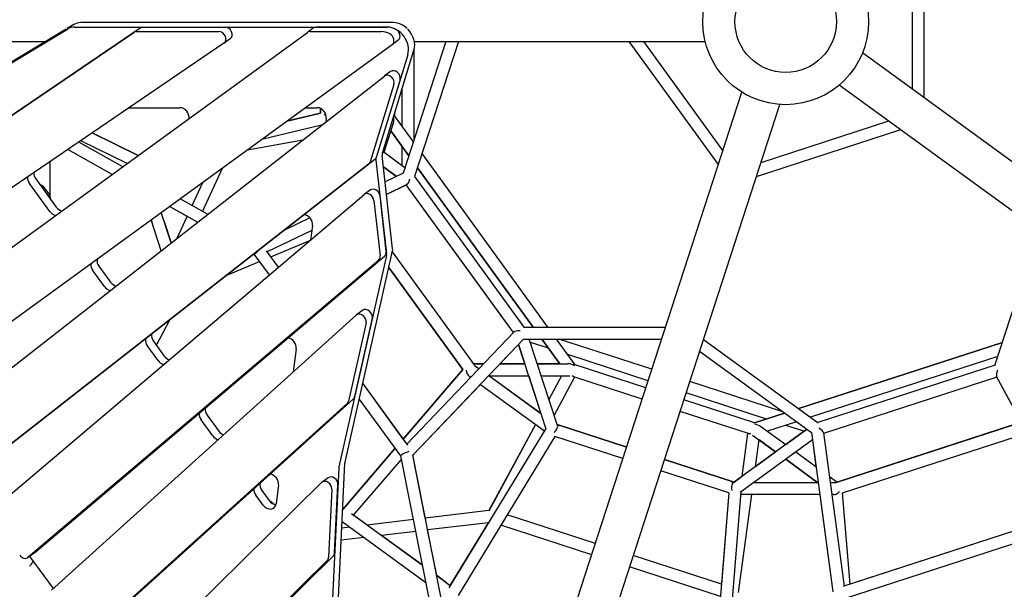
# Model space of a CAD drawing. Extents: x -18303 to 15928, y -12159 to 12368.
# Drawn here: x 253 to 1738, y -855 to 3 of the extents above; entities that cross this region are included whole.
import ezdxf

# ---------------------------------------------------------------- set-up
doc = ezdxf.new("R2010")
doc.units = 0
doc.layers.add('2D', color=7, linetype='Continuous')

msp = doc.modelspace()

# ---------------------------------------------------------------- linework, layer by layer
at = {"layer": '2D'}
for p, q in [((1617.254, 114.457), (1617.254, -114.457)), ((1599.254, 101.38), (1599.254, -101.38)), ((15.781, -196.872), (325.483, -10.977)), ((27.022, -286.198), (434.694, -9.277)), ((323.227, -11.153), (88.444, -152.078)), ((334.814, -4.198), (324.725, -10.254)), ((336.101, -8.141), (807.906, -8.14)), ((817.237, -1.36), (345.432, -1.361)), ((438.532, -8.14), (563.087, -8.14)), ((696.522, -9.391), (687.191, -16.171)), ((807.906, -8.14), (700.524, -8.14)), ((17.69, -292.977), (425.362, -16.057)), ((74.445, -461.359), (687.191, -16.171)), ((429.201, -14.92), (553.756, -14.92)), ((570.841, -25.572), (561.51, -32.352)), ((691.193, -14.92), (798.574, -14.919)), ((824.244, -27.842), (814.913, -34.622)), ((561.346, -32.467), (50.432, -379.517)), ((814.913, -34.622), (114.595, -543.434)), ((220.557, -30), (291.827, -30)), ((800.283, -198.061), (847.893, -43.037)), ((896.09, -30), (831.7, -228.173)), ((848.069, -177.794), (848.069, -42.436)), ((848.502, -30), (1287.331, -30)), ((915.017, -30), (848.906, -233.469)), ((1307.213, -215.195), (1172.661, -30)), ((1314.088, -194.034), (1194.91, -30)), ((838.562, -49.817), (790.951, -204.841)), ((2387.522, -674.09), (1524.483, -47.055)), ((138.462, -601.267), (803.242, -81.83)), ((826.971, -87.559), (791.082, -204.416)), ((812.75, -74.918), (803.419, -81.698)), ((817.639, -94.339), (781.751, -211.196)), ((830.069, -157.377), (830.069, -101.074)), ((2352.254, -722.63), (1489.216, -95.596)), ((1012.998, -1120.696), (1342.648, -106.137)), ((418.375, -129.583), (494.927, -129.583)), ((684.211, -129.582), (702.025, -129.582)), ((706.725, -130.628), (706.725, -137.888)), ((706.726, -137.888), (706.726, -130.629)), ((1070.059, -1139.243), (1399.711, -124.678)), ((706.774, -137.876), (656.34, -149.832)), ((656.347, -149.826), (706.725, -137.884)), ((715.689, -145.88), (715.055, -150.738)), ((818.958, -142.084), (818.958, -137.253)), ((847.091, -180.805), (818.958, -142.084)), ((708.304, -156.012), (618.548, -177.289)), ((816.8, -153.05), (802.537, -196.948)), ((1581.987, -162.998), (1364.276, -233.737)), ((1563.987, -149.921), (1371.151, -212.577)), ((431.822, -201.708), (362.346, -167.642)), ((362.347, -167.642), (431.823, -201.707)), ((596.886, -193.028), (680.437, -177.787)), ((813.053, -164.581), (840.215, -201.966)), ((840.215, -201.966), (813.053, -164.581)), ((392.671, -230.153), (325.599, -192.603)), ((392.673, -230.151), (325.602, -192.601)), ((408.71, -218.5), (342.25, -181.293)), ((415.347, -213.678), (345.205, -179.285)), ((830.069, -216.951), (830.069, -188.001)), ((788.793, -207.823), (193.923, -672.635)), ((815.77, -342.321), (799.977, -201.708)), ((834.338, -220.053), (800.973, -195.812)), ((1050.105, -460.23), (860.169, -198.805)), ((779.462, -214.602), (184.591, -679.414)), ((299.033, -263.346), (299.033, -210.649)), ((528.988, -285.837), (559.143, -220.45)), ((790.646, -208.488), (806.439, -349.101)), ((801.889, -218.726), (821.582, -233.034)), ((821.582, -233.034), (801.889, -218.726)), ((853.293, -219.966), (1027.855, -460.23)), ((1027.856, -460.23), (853.293, -219.966)), ((277.356, -236.973), (308.076, -279.255)), ((831.7, -228.173), (804.422, -241.279)), ((1014.112, -460.23), (849.046, -233.036)), ((298.744, -286.034), (268.025, -243.753)), ((513.222, -277.011), (529.312, -242.123)), ((513.233, -277.017), (529.332, -242.109)), ((837.055, -245.57), (806.55, -260.226)), ((836.204, -245.985), (806.55, -260.232)), ((990.841, -458.824), (836.201, -245.98)), ((997.834, -468.449), (836.201, -245.98)), ((214.405, -733.26), (772.495, -260.658)), ((536.657, -290.131), (495.189, -266.915)), ((782.196, -253.588), (772.864, -260.368)), ((806.119, -346.258), (796.722, -262.582)), ((505.66, -293.41), (479.15, -278.568)), ((521.276, -302.149), (479.153, -278.566)), ((787.39, -269.362), (796.788, -353.037)), ((481.438, -333.277), (466.62, -287.672)), ((490.561, -326.149), (505.661, -293.407)), ((490.583, -326.132), (505.672, -293.413)), ((690.99, -295.776), (652.662, -314.191)), ((451.309, -298.796), (453.398, -305.227)), ((466.344, -345.071), (451.309, -298.796)), ((470.517, -299.665), (481.438, -333.277)), ((694.644, -307), (691.768, -329.019)), ((693.67, -314.459), (626.667, -346.65)), ((1724.315, -517.907), (1790.426, -314.438)), ((632.223, -354.297), (690.802, -329.837)), ((275.438, -800.512), (803.719, -353.154)), ((606.953, -350.115), (606.797, -350.028)), ((629.759, -381.529), (606.924, -350.099)), ((643.534, -369.865), (625.577, -345.149)), ((806.291, -352.153), (734.648, -670.822)), ((743.979, -664.043), (815.623, -345.373)), ((815.285, -346.875), (938.859, -516.959)), ((794.387, -359.934), (266.107, -807.292)), ((372.732, -368.246), (390.272, -392.388)), ((565.879, -382), (615.153, -361.425)), ((629.759, -381.529), (615.153, -361.425)), ((810.027, -370.261), (921.862, -524.189)), ((921.832, -524.148), (810.027, -370.262)), ((380.941, -399.168), (363.401, -375.026)), ((301.302, -856.746), (760.732, -442.184)), ((770.583, -434.983), (761.251, -441.763)), ((459.363, -487.483), (479.433, -449.546)), ((775.63, -453.809), (749.093, -571.845)), ((784.961, -447.029), (758.424, -565.066)), ((1014.112, -460.23), (1005.403, -448.244)), ((1013.657, -460.23), (1227.596, -460.23)), ((837.34, -636.618), (998.488, -467.764)), ((461.947, -510.663), (445.623, -488.194)), ((454.954, -481.415), (471.278, -503.883)), ((846.14, -653.469), (1013.381, -478.23)), ((977.71, -515.615), (1005.63, -486.36)), ((1047.187, -614.257), (1005.628, -486.353)), ((1005.628, -486.354), (1015.135, -515.615)), ((1013.381, -478.23), (1221.747, -478.23)), ((1064.297, -608.668), (1021.915, -478.23)), ((1051.078, -492.194), (1023.545, -483.248)), ((1040.933, -478.23), (1068.095, -515.615)), ((1068.095, -515.615), (1040.933, -478.23)), ((1091.322, -516.961), (1063.183, -478.23)), ((1206.908, -523.9), (1066.352, -478.23)), ((1284.66, -478.771), (1457.741, -604.522)), ((1428.254, -583.098), (1735.578, -483.242)), ((1735.578, -483.243), (1428.254, -583.098)), ((670.373, -492.824), (665.798, -527.846)), ((1201.346, -541.019), (1080.203, -501.657)), ((1278.811, -496.771), (1447.386, -619.247)), ((1728.702, -504.403), (1446.254, -596.176)), ((952.821, -515.615), (937.882, -515.615)), ((937.882, -515.615), (952.82, -515.615)), ((939.376, -517.908), (946.023, -522.738)), ((1015.136, -515.615), (977.702, -515.615)), ((977.702, -515.615), (1015.136, -515.615)), ((1068.095, -515.615), (1034.062, -515.615)), ((1034.062, -515.615), (1080.219, -515.615)), ((1197.911, -551.592), (1091.321, -516.959)), ((1197.91, -551.593), (1091.322, -516.961)), ((1724.456, -517.472), (1457.371, -604.253)), ((1724.456, -517.473), (1457.372, -604.254)), ((921.832, -524.148), (831.785, -628.972)), ((831.785, -628.972), (921.833, -524.149)), ((931.286, -534.28), (933.484, -535.877)), ((960.716, -533.413), (1039.522, -590.669)), ((1039.522, -590.669), (960.995, -533.615)), ((960.995, -533.615), (1020.985, -533.615)), ((1020.984, -533.615), (1039.521, -590.668)), ((1039.911, -533.615), (1082.861, -533.615)), ((1070.679, -533.615), (1051.479, -569.217)), ((1070.688, -533.615), (1051.482, -569.228)), ((1837.583, -740.099), (1726.79, -534.661)), ((831.785, -628.971), (770.75, -544.964)), ((838.43, -638.118), (770.75, -544.964)), ((846.142, -653.476), (948.182, -546.555)), ((948.177, -546.552), (1044.639, -616.636)), ((1090.124, -535.498), (1059.171, -592.892)), ((1192.348, -568.712), (1089.223, -535.205)), ((1404.53, -588.111), (1263.972, -542.441)), ((1727.24, -535.495), (1465.712, -620.47)), ((1758.189, -592.881), (1727.24, -535.495)), ((1379.553, -598.922), (1258.41, -559.56)), ((746.99, -575.558), (358.11, -926.461)), ((756.321, -568.779), (367.441, -919.681)), ((827.959, -654.329), (765.493, -568.351)), ((1361.564, -604.767), (1254.974, -570.133)), ((1361.564, -604.768), (1254.974, -570.134)), ((536.048, -593.03), (553.718, -617.351)), ((1352.552, -620.766), (1249.411, -587.253)), ((1361.564, -604.767), (1407.093, -589.973)), ((1407.094, -589.974), (1361.564, -604.768)), ((544.387, -624.131), (526.717, -599.81)), ((1031.186, -606.862), (960.616, -737.717)), ((1031.18, -606.857), (961.027, -736.937)), ((1063.783, -607.088), (1168.793, -641.207)), ((1168.793, -641.207), (1063.784, -607.088)), ((1064.297, -608.669), (1065.211, -609.332)), ((1425.094, -603.052), (1381.145, -617.331)), ((1436.211, -617.331), (1408.679, -608.385)), ((1484.909, -694.382), (1755.154, -606.574)), ((1753.573, -607.087), (1486.489, -693.868)), ((1046.804, -613.08), (900.508, -853.354)), ((1440.48, -614.23), (1329.523, -694.845)), ((1342.951, -685.09), (1351.644, -620.471)), ((1342.959, -685.083), (1351.651, -620.473)), ((1358.618, -623.214), (1393.367, -648.46)), ((1371.337, -610.205), (1408.678, -637.336)), ((1408.678, -637.335), (1440.479, -614.23)), ((1447.386, -619.247), (1479.682, -859.317)), ((1465.586, -619.531), (1496.706, -850.857)), ((1060.653, -624.946), (914.688, -864.675)), ((1163.231, -658.326), (1060.627, -624.989)), ((1448.883, -630.375), (1340.081, -709.424)), ((1363.089, -670.458), (1368.481, -630.38)), ((1393.367, -648.46), (1368.481, -630.38)), ((1448.882, -630.375), (1454.275, -670.464)), ((1494.411, -710.221), (1756.776, -624.973)), ((819.731, -643.004), (740.431, -735.317)), ((740.431, -735.318), (819.731, -643.005)), ((957.891, -1215.695), (845.968, -652.603)), ((864.996, -748.316), (846.144, -653.473)), ((1363.089, -670.457), (1393.366, -648.46)), ((1423.99, -648.46), (1454.276, -670.464)), ((727.164, -1011.756), (743.78, -665.536)), ((756.888, -743.783), (829.044, -659.787)), ((940.236, -1219.204), (827.953, -654.296)), ((1225.856, -659.748), (1330.868, -693.868)), ((1330.867, -693.869), (1225.856, -659.748)), ((1457.211, -694.846), (1408.678, -659.585)), ((1408.678, -659.585), (1457.211, -694.846)), ((734.448, -672.316), (717.832, -1018.536)), ((1322.899, -710.206), (1220.294, -676.867)), ((412.419, -986.276), (708.594, -694.631)), ((718.647, -687.24), (709.316, -694.019)), ((728.297, -800.484), (733.226, -697.792)), ((1329.523, -694.845), (1328.393, -694.845)), ((1330.867, -693.868), (1342.951, -685.089)), ((1457.556, -694.846), (1360.146, -694.845)), ((1457.21, -694.845), (1360.147, -694.845)), ((1474.406, -685.089), (1486.49, -693.869)), ((1483.934, -694.846), (1475.718, -694.846)), ((618.604, -706.659), (629.582, -721.769)), ((643.538, -698.272), (639.834, -726.63)), ((723.894, -704.572), (718.966, -807.264)), ((1322.903, -710.156), (1300.082, -989.897)), ((1322.898, -710.205), (1311.662, -847.936)), ((1341.082, -708.697), (1318.209, -989.073)), ((1337.564, -860.195), (1357.387, -712.845)), ((1459.977, -712.846), (1340.743, -712.845)), ((1459.977, -712.846), (1479.682, -859.318)), ((1480.855, -712.846), (1478.14, -712.846)), ((1505.694, -847.937), (1494.458, -710.206)), ((620.251, -728.548), (609.273, -713.439)), ((753.457, -741.29), (860.736, -819.233)), ((961.037, -736.936), (864.993, -748.317)), ((961.035, -736.94), (864.993, -748.321)), ((1839.348, -739.526), (1494.942, -851.43)), ((739.477, -755.196), (741.491, -754.845)), ((739.561, -753.443), (865.905, -845.237)), ((777.413, -758.695), (756.889, -743.783)), ((847.063, -750.441), (777.413, -758.695)), ((847.064, -750.446), (777.418, -758.698)), ((960.299, -755.153), (868.513, -766.03)), ((902.713, -849.73), (960.298, -755.153)), ((1121.68, -786.207), (988.761, -743.02)), ((1121.679, -786.208), (988.761, -743.02)), ((1851.529, -754.494), (1493.885, -870.7)), ((1828.594, -743.019), (1505.694, -847.935)), ((751.088, -761.818), (739.09, -763.24)), ((751.083, -761.815), (739.091, -763.236)), ((850.584, -768.154), (798.868, -774.283)), ((882.19, -834.82), (868.517, -766.029)), ((1116.117, -803.327), (979.14, -758.821)), ((772.538, -777.403), (738.216, -781.47)), ((860.736, -819.233), (798.868, -774.283)), ((275.069, -800.802), (265.738, -807.582)), ((268.53, -805.995), (268.331, -805.697)), ((304.104, -854.218), (268.855, -806.456)), ((716.865, -812.28), (474.776, -1050.665)), ((484.108, -1043.886), (726.197, -805.5)), ((1311.663, -847.937), (1178.743, -804.748)), ((1311.663, -847.938), (1178.743, -804.749)), ((1310.159, -866.375), (1173.18, -821.868)), ((897.203, -845.728), (882.186, -834.817)), ((882.186, -834.817), (902.714, -849.731))]:
    msp.add_line(p, q, dxfattribs=at)
for radius in [125, 76.5, 76.5]:
    msp.add_circle((1408.678, 0), radius, dxfattribs=at)
for centre, major_axis, ratio, start_param, end_param in [((341.729, -36.166), (-17.634, 24.27), 0.79465473, 5.75958653, 6.21340683), ((351.06, -29.386), (-17.634, 24.27), 0.79465473, 5.75958653, 6.21340683), ((440.408, -17.482), (-5.878, 8.09), 0.79465473, 5.75958653, 6.25803871), ((564.963, -17.482), (5.878, -8.09), 0.79465473, 0, 2.61799388), ((702.4, -17.482), (-5.878, 8.09), 0.79465473, 5.75958653, 6.28318531), ((813.534, -36.165), (-17.634, 24.27), 0.79465473, 5.26146374, 5.75958653), ((813.534, -36.165), (17.634, -24.27), 0.79465473, 0.53838425, 2.61799388), ((822.865, -29.385), (-17.634, 24.27), 0.79465473, 4.94176195, 5.75958653), ((818.366, -19.752), (-5.878, 8.09), 0.79465473, 3.14159265, 5.26146374), ((822.865, -29.385), (-17.634, 24.27), 0.79465473, 3.67997691, 4.89561808), ((431.077, -24.262), (-5.878, 8.09), 0.79465473, 5.75958653, 6.25803871), ((555.632, -24.262), (5.878, -8.09), 0.79465473, 6.25803871, 8.90117919), ((693.068, -24.261), (-5.878, 8.09), 0.79465473, 5.75958653, 6.28318531), ((804.202, -42.944), (-17.634, 24.27), 0.79465473, 5.26146374, 5.75958653), ((809.035, -26.531), (5.878, -8.09), 0.79465473, 0, 2.11987109), ((818.628, -83.008), (5.878, -8.09), 0.79465473, 0.53838425, 3.14159265), ((809.297, -89.788), (5.878, -8.09), 0.79465473, 0.53838425, 3.16937387), ((497.365, -141.727), (7.641, -10.517), 0.79465473, 0.69315991, 2.61799388), ((704.463, -141.727), (7.641, -10.517), 0.79465473, 0.6981317, 2.61799388), ((715.726, -145), (-8.657, -4.411), 0.55753648, 4.53071857, 4.89111015), ((809.952, -145), (2.092, -13.209), 0.55753652, 0.83036154, 1.63058752), ((782.739, -199.865), (5.878, -8.09), 0.79465473, 0.02778122, 0.53838425), ((799.294, -209.391), (-5.878, 8.09), 0.79465473, 0.53838425, 0.95031138), ((808.626, -202.612), (-5.878, 8.09), 0.79465473, 0.53838425, 0.95031138), ((773.408, -206.645), (5.878, -8.09), 0.79465473, 0.02778122, 0.53838425), ((276.382, -237.68), (-7.641, 10.517), 0.79465473, 0.7108573, 1.57079633), ((285.714, -230.901), (-7.641, 10.517), 0.79465473, 0.75176296, 1.57079633), ((839.07, -234.617), (-2.794, -11.065), 0.28013956, 0.2295418, 1.42575168), ((275.242, -269.175), (17.634, -24.27), 0.79465473, 1.04652107, 2.09507158), ((788.074, -261.679), (-5.878, 8.09), 0.79465473, 4.09190403, 6.28318531), ((778.742, -268.458), (5.878, -8.09), 0.79465473, 0.95031138, 3.20069473), ((316.433, -273.183), (7.641, -10.517), 0.79465473, 4.71238898, 5.5900254), ((307.102, -279.962), (-7.641, 10.517), 0.79465473, 1.57079633, 2.44843275), ((683.419, -302.847), (7.641, -10.517), 0.79465473, 0.6981317, 2.47621396), ((613.044, -343.21), (-6.118, -6.885), 0.1273113, 0.027935, 1.32208623), ((788.14, -352.134), (5.878, -8.09), 0.79465473, 0.05910208, 0.95031138), ((797.471, -345.354), (5.878, -8.09), 0.79465473, 0.05910208, 0.95031138), ((797.791, -348.197), (5.878, -8.09), 0.79465473, 0.60994784, 0.95031138), ((807.122, -341.418), (5.878, -8.09), 0.79465473, 0.60994784, 0.95031138), ((371.758, -368.954), (-7.641, 10.517), 0.79465473, 0.69315991, 1.57079633), ((381.09, -362.174), (7.641, -10.517), 0.79465473, 3.83475256, 4.71238898), ((389.299, -393.096), (7.641, -10.517), 0.79465473, 4.71238898, 5.57059295), ((398.63, -386.316), (7.641, -10.517), 0.79465473, 4.71238898, 5.52570367), ((767.129, -449.853), (5.878, -8.09), 0.79465473, 0.60994784, 3.225772), ((776.461, -443.073), (5.878, -8.09), 0.79465473, 0.60994784, 3.14159265), ((463.311, -475.342), (7.641, -10.517), 0.79465473, 3.81246666, 4.71238898), ((1009.527, -469.232), (-11.387, 0.763), 0.28014228, 4.85755187, 6.0536407), ((453.98, -482.122), (-7.641, 10.517), 0.79465473, 0.72094112, 1.57079633), ((659.147, -488.671), (7.641, -10.517), 0.79465473, 0.6981317, 2.50753482), ((479.636, -497.811), (7.641, -10.517), 0.79465473, 4.71238898, 5.4625206), ((470.304, -504.591), (7.641, -10.517), 0.79465473, 4.71238898, 5.55149303), ((933.297, -524.615), (-4.411, -8.657), 0.55753652, 2.68847025, 2.86480547), ((1085.759, -524.615), (-11.916, 6.071), 0.55753652, 4.62426984, 5.45282377), ((933.296, -524.616), (1.243, -10.634), 0.60108425, 4.67603253, 5.77724209), ((1085.766, -524.618), (4.244, -10.594), 0.28014252, 5.50520829, 6.05364095), ((1731.598, -524.615), (-4.244, -10.594), 0.28014254, 4.85795895, 6.05364091), ((740.592, -567.89), (5.878, -8.09), 0.79465473, 0.08417934, 0.60994784), ((749.923, -561.11), (5.878, -8.09), 0.79465473, 0.08417934, 0.60994784), ((535.074, -593.738), (-7.641, 10.517), 0.79465473, 0.75226198, 1.57079633), ((544.405, -586.958), (7.641, -10.517), 0.79465473, 3.78302976, 4.71238898), ((1056.641, -614.231), (-10.498, -2.104), 0.60108467, 3.50111085, 3.7939801), ((1056.641, -614.23), (-6.871, -6.871), 0.55753655, 2.86467819, 2.86480544), ((1361.565, -614.23), (13.209, -2.092), 0.55753652, 0.83036154, 1.65893483), ((562.075, -611.279), (7.641, -10.517), 0.79465473, 4.71238898, 5.41711215), ((1056.641, -614.23), (-6.871, -6.871), 0.55753655, 1.3920977, 2.57185366), ((1361.572, -614.233), (-9.66, -6.076), 0.28014279, 0.22954463, 0.7765836), ((1455.792, -614.23), (9.66, -6.076), 0.28014259, 0.22954446, 1.42522644), ((552.744, -618.059), (7.641, -10.517), 0.79465473, 4.71238898, 5.53801323), ((836.401, -650.637), (-8.439, -3.691), 0.12731596, 4.18675378, 6.25524925), ((752.48, -667.998), (-5.878, 8.09), 0.79465473, 0.60994784, 0.78047378), ((632.312, -694.118), (7.641, -10.517), 0.79465473, 0.6981317, 2.53261209), ((743.148, -674.778), (-5.878, 8.09), 0.79465473, 0.60994784, 0.78047378), ((626.962, -700.587), (7.641, -10.517), 0.79465473, 3.75517779, 4.71238898), ((715.194, -702.11), (5.878, -8.09), 0.79465473, 0.78047378, 3.26061571), ((724.525, -695.33), (-5.878, 8.09), 0.79465473, 3.92206643, 6.28318531), ((1332.447, -703.845), (1.52, -9.597), 0.55753648, 3.7113599, 4.89105989), ((1332.447, -703.845), (7.256, -7.872), 0.60108465, 2.48917849, 2.78210401), ((1332.447, -703.845), (1.52, -9.597), 0.55753648, 3.4183798, 3.41846196), ((1484.909, -703.845), (-1.52, -9.597), 0.55753652, 3.41837983, 3.59463715), ((617.63, -707.367), (-7.641, 10.517), 0.79465473, 0.77733925, 1.57079633), ((1484.909, -703.846), (-7.256, -7.872), 0.60108439, 0.50594349, 1.60714071), ((628.608, -722.476), (7.641, -10.517), 0.79465473, 4.71238898, 6.98131701), ((637.94, -715.697), (7.641, -10.517), 0.79465473, 4.71238898, 5.69090121), ((622.035, -746.491), (17.634, -24.27), 0.79465473, 1.80731568, 2.09424274), ((269.191, -792.712), (5.878, -8.09), 0.79465473, 0, 0.05910208), ((719.597, -798.022), (5.878, -8.09), 0.79465473, 0.11902306, 0.78047378), ((259.86, -799.491), (5.878, -8.09), 0.79465473, 4.66543446, 6.34228738), ((275.228, -801.709), (-5.878, 8.09), 0.79465473, 1.52384181, 1.58018893), ((710.266, -804.802), (5.878, -8.09), 0.79465473, 0.11902306, 0.78047378)]:
    msp.add_ellipse(centre, major_axis=major_axis, ratio=ratio, start_param=start_param, end_param=end_param, dxfattribs=at)
msp.add_open_spline([(273.454, -812.688), (273.101, -813.436), (272.703, -814.2), (271.772, -815.812), (271.227, -816.659), (270.056, -818.297), (269.429, -819.087), (268.591, -820.048), (268.401, -820.26), (268.21, -820.468)], degree=3, knots=[144.71468456, 144.71468456, 144.71468456, 144.71468456, 147.19347242, 147.19347242, 149.97088526, 149.97088526, 152.74829809, 152.74829809, 153.55399991, 153.55399991, 153.55399991, 153.55399991], dxfattribs=at)

doc.saveas('drawing.dxf')
